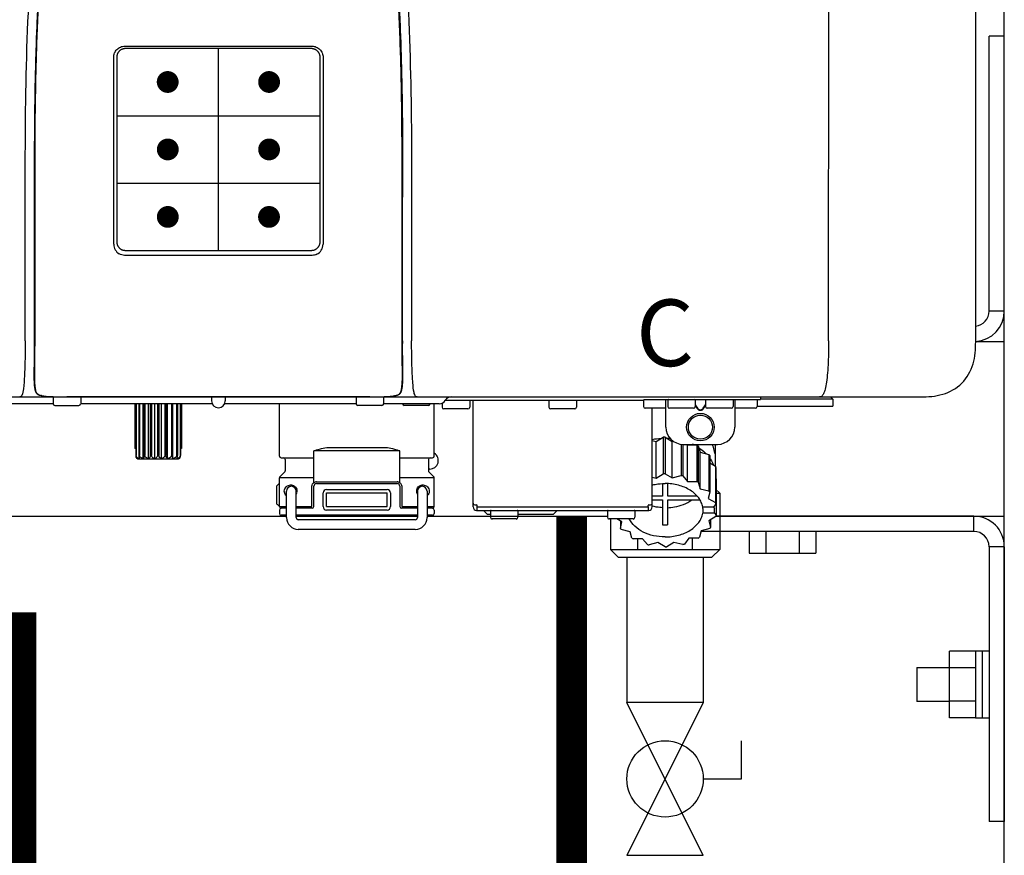
# Model space of a CAD drawing. Units: inches. Extents: x -624 to -473, y -31 to 73.
# Drawn here: x -558 to -546, y 18 to 28 of the extents above; entities that cross this region are included whole.
import ezdxf
from ezdxf.enums import TextEntityAlignment as Align

# ---------------------------------------------------------------- set-up
doc = ezdxf.new("R2010")
doc.units = ezdxf.units.IN
doc.header["$MEASUREMENT"] = 0
doc.linetypes.add('HIDDEN2', pattern=[0.1875, 0.125, -0.0625])
doc.styles.add('Navien', font='arial.ttf')

# ---------------------------------------------------------------- blocks, each defined once
blk = doc.blocks.new('NPE-A2 (180-210-240)')
at = {"linetype": 'Continuous'}
for p, q in [((13.212, 2.069), (13.233, 28.207)), ((14.897, 2.058), (14.897, 28.196)), ((5.153, 5.445), (7.297, 5.445)), ((5.163, 5.421), (7.287, 5.421)), ((5.027, 3.175), (5.027, 5.319)), ((5.065, 3.2), (5.065, 5.323)), ((7.386, 5.323), (7.386, 3.2)), ((7.424, 5.319), (7.424, 3.175)), ((4.115, 3.802), (4.115, 3.714)), ((4.115, 3.714), (4.115, 2.069)), ((4.121, 3.714), (4.121, 2.069)), ((8.329, 2.069), (8.329, 3.714)), ((8.335, 2.069), (8.335, 3.714)), ((7.297, 3.048), (5.153, 3.048)), ((4.115, 2.069), (4.115, 2.068)), ((4.115, 2.068), (4.115, 2.065)), ((4.113, 1.701), (4.113, 1.7)), ((4.113, 1.7), (4.113, 1.699)), ((8.337, 1.701), (8.337, 1.705)), ((8.338, 1.695), (8.337, 1.701)), ((8.338, 1.686), (8.338, 1.695)), ((4.113, 1.646), (4.113, 1.631)), ((8.337, 1.668), (8.338, 1.677)), ((-1.857, 1.427), (14.266, 1.427)), ((4.093, 1.427), (4.095, 1.427)), ((4.146, 1.464), (4.146, 1.464)), ((4.15, 1.46), (4.152, 1.459)), ((4.152, 1.459), (4.157, 1.456)), ((4.152, 1.459), (4.152, 1.459)), ((4.201, 1.441), (4.209, 1.439)), ((4.333, 1.419), (4.333, 1.348)), ((4.416, 1.428), (4.416, 1.428)), ((4.459, 1.428), (4.462, 1.428)), ((6.225, 1.428), (4.49, 1.428)), ((4.648, 1.419), (4.648, 1.348)), ((6.146, 1.427), (6.146, 1.38)), ((7.96, 1.428), (6.225, 1.428)), ((6.225, 1.427), (6.225, 1.428)), ((6.304, 1.427), (6.304, 1.38)), ((7.802, 1.419), (7.802, 1.348)), ((8.008, 1.428), (8.009, 1.428)), ((8.117, 1.419), (8.117, 1.348)), ((8.24, 1.439), (8.249, 1.441)), ((8.293, 1.456), (8.298, 1.459)), ((8.302, 1.462), (8.304, 1.463)), ((8.304, 1.463), (8.305, 1.464)), ((8.305, 1.464), (8.305, 1.464)), ((8.355, 1.427), (8.357, 1.427)), ((8.788, 1.356), (8.788, 1.309)), ((8.823, 1.387), (8.824, 1.389)), ((8.823, 1.388), (11.094, 1.388)), ((9.103, 1.38), (9.103, 1.309)), ((9.143, 0.166), (9.143, 1.388)), ((10.01, 1.38), (10.01, 1.309)), ((10.325, 1.38), (10.325, 1.309)), ((11.055, 1.427), (11.055, 1.427)), ((11.094, 1.388), (11.094, 1.317)), ((11.102, 1.396), (12.434, 1.396)), ((11.291, 1.427), (11.291, 1.427)), ((11.35, 1.427), (11.35, 1.427)), ((11.35, 1.08), (11.35, 1.396)), ((11.37, 1.388), (11.37, 1.317)), ((11.508, 1.427), (11.508, 1.427)), ((11.508, 1.396), (11.508, 1.396)), ((11.713, 1.392), (11.684, 1.392)), ((11.685, 1.388), (11.685, 1.317)), ((11.748, 1.393), (11.741, 1.393)), ((11.805, 1.392), (11.776, 1.392)), ((11.804, 1.388), (11.804, 1.317)), ((11.981, 1.427), (11.981, 1.427)), ((11.981, 1.396), (11.981, 1.396)), ((12.119, 1.388), (12.119, 1.317)), ((12.139, 1.427), (12.139, 1.427)), ((12.139, 1.396), (12.139, 1.08)), ((12.198, 1.427), (12.198, 1.427)), ((12.395, 1.388), (12.395, 1.317)), ((12.434, 1.427), (12.434, 1.396)), ((13.262, 1.4), (12.434, 1.4)), ((13.262, 1.4), (13.235, 1.427)), ((13.262, 1.4), (13.262, 1.321)), ((4.333, 1.348), (1.356, 1.348)), ((4.352, 1.329), (4.628, 1.329)), ((6.153, 1.348), (4.648, 1.348)), ((5.267, 1.348), (5.267, 0.836)), ((5.278, 1.348), (5.278, 0.757)), ((5.282, 1.348), (5.282, 0.757)), ((5.314, 1.348), (5.314, 0.757)), ((5.322, 1.348), (5.322, 0.757)), ((5.365, 0.719), (5.365, 1.348)), ((5.371, 1.348), (5.371, 0.757)), ((5.383, 1.348), (5.383, 0.757)), ((5.426, 0.719), (5.426, 1.348)), ((5.445, 1.348), (5.445, 0.757)), ((5.459, 1.348), (5.459, 0.757)), ((5.497, 0.719), (5.497, 1.348)), ((5.528, 1.348), (5.528, 0.757)), ((5.542, 1.348), (5.542, 0.757)), ((5.572, 0.719), (5.572, 1.348)), ((5.611, 1.348), (5.611, 0.757)), ((5.624, 1.348), (5.624, 0.757)), ((5.644, 0.719), (5.644, 1.348)), ((5.687, 1.348), (5.687, 0.757)), ((5.698, 1.348), (5.698, 0.757)), ((5.705, 0.719), (5.705, 1.348)), ((5.747, 1.348), (5.747, 0.757)), ((5.756, 1.348), (5.756, 0.757)), ((5.787, 1.348), (5.787, 0.757)), ((5.792, 1.348), (5.792, 0.757)), ((5.803, 1.348), (5.803, 0.836)), ((7.802, 1.348), (6.297, 1.348)), ((6.923, 0.749), (6.923, 1.348)), ((8.098, 1.329), (7.822, 1.329)), ((8.755, 1.348), (8.117, 1.348)), ((8.63, 1.329), (8.354, 1.329)), ((8.697, 0.749), (8.697, 1.348)), ((9.083, 1.289), (8.807, 1.289)), ((10.306, 1.289), (10.03, 1.289)), ((11.35, 1.297), (11.114, 1.297)), ((11.193, 0.166), (11.193, 1.297)), ((11.666, 1.297), (11.39, 1.297)), ((11.685, 1.337), (11.713, 1.298)), ((11.685, 1.325), (11.708, 1.294)), ((11.741, 1.28), (11.748, 1.28)), ((11.741, 1.274), (11.748, 1.274)), ((11.776, 1.298), (11.804, 1.337)), ((11.781, 1.294), (11.804, 1.325)), ((12.099, 1.297), (11.823, 1.297)), ((12.375, 1.297), (12.139, 1.297)), ((12.395, 1.321), (13.262, 1.321)), ((11.193, 0.926), (11.239, 0.915)), ((11.239, 0.915), (11.319, 0.964)), ((11.239, 0.497), (11.239, 0.915)), ((11.319, 0.964), (11.319, 0.546)), ((11.34, 0.965), (11.423, 0.917)), ((11.34, 0.965), (11.34, 0.546)), ((11.423, 0.917), (11.433, 0.92)), ((11.423, 0.499), (11.423, 0.917)), ((5.278, 0.836), (5.267, 0.836)), ((5.803, 0.836), (5.792, 0.836)), ((8.303, 0.808), (7.317, 0.808)), ((7.317, 0.443), (7.317, 0.808)), ((7.485, 0.848), (8.135, 0.848)), ((8.303, 0.443), (8.303, 0.808)), ((11.523, 0.885), (11.523, 0.526)), ((11.542, 0.883), (11.542, 0.521)), ((11.547, 0.883), (11.942, 0.883)), ((11.59, 0.883), (11.597, 0.875)), ((11.597, 0.875), (11.704, 0.876)), ((11.597, 0.456), (11.597, 0.875)), ((11.704, 0.876), (11.704, 0.458)), ((11.72, 0.867), (11.741, 0.793)), ((11.72, 0.867), (11.72, 0.449)), ((11.741, 0.793), (11.842, 0.768)), ((11.741, 0.374), (11.741, 0.793)), ((11.908, 0.793), (11.908, 0.793)), ((11.912, 0.883), (11.912, 0.637)), ((5.278, 0.757), (5.282, 0.757)), ((5.31, 0.718), (5.76, 0.718)), ((5.314, 0.757), (5.322, 0.757)), ((5.371, 0.757), (5.383, 0.757)), ((5.445, 0.757), (5.459, 0.757)), ((5.528, 0.757), (5.542, 0.757)), ((5.611, 0.757), (5.624, 0.757)), ((5.687, 0.757), (5.698, 0.757)), ((5.747, 0.757), (5.756, 0.757)), ((5.787, 0.757), (5.792, 0.757)), ((6.943, 0.729), (7.317, 0.729)), ((6.99, 0.71), (6.99, 0.581)), ((8.303, 0.729), (8.677, 0.729)), ((8.63, 0.71), (8.63, 0.581)), ((11.842, 0.768), (11.842, 0.35)), ((11.852, 0.756), (11.852, 0.337)), ((6.984, 0.567), (6.929, 0.512)), ((8.645, 0.599), (8.63, 0.599)), ((8.636, 0.567), (8.691, 0.512)), ((11.852, 0.671), (11.918, 0.633)), ((11.918, 0.633), (11.918, 0.215)), ((11.922, 0.619), (11.922, 0.201)), ((7.317, 0.498), (6.923, 0.498)), ((6.923, 0.17), (6.923, 0.498)), ((7.349, 0.453), (8.271, 0.453)), ((8.697, 0.498), (8.303, 0.498)), ((8.697, 0.17), (8.697, 0.498)), ((11.193, 0.508), (11.239, 0.497)), ((11.239, 0.497), (11.319, 0.546)), ((11.34, 0.546), (11.423, 0.499)), ((11.423, 0.499), (11.523, 0.526)), ((11.542, 0.521), (11.597, 0.456)), ((11.597, 0.456), (11.704, 0.458)), ((11.922, 0.492), (11.926, 0.488)), ((11.926, 0.488), (11.926, 0.07)), ((6.895, 0.199), (6.895, 0.408)), ((7.006, 0.043), (7.006, 0.347)), ((7.116, 0.043), (7.116, 0.347)), ((7.296, 0.17), (7.296, 0.402)), ((7.317, 0.17), (7.317, 0.402)), ((7.349, 0.434), (8.271, 0.434)), ((7.463, 0.367), (8.157, 0.367)), ((8.303, 0.402), (8.303, 0.17)), ((8.324, 0.402), (8.324, 0.17)), ((8.504, 0.347), (8.504, 0.043)), ((8.614, 0.347), (8.614, 0.043)), ((11.31, 0.434), (11.31, 0.289)), ((11.37, 0.289), (11.37, 0.434)), ((11.72, 0.449), (11.741, 0.374)), ((11.741, 0.374), (11.842, 0.35)), ((7.424, 0.17), (7.424, 0.327)), ((7.463, 0.327), (8.157, 0.327)), ((7.463, 0.17), (7.463, 0.327)), ((8.157, 0.17), (8.157, 0.327)), ((8.196, 0.327), (8.196, 0.17)), ((11.31, 0.289), (11.193, 0.289)), ((11.193, 0.247), (11.31, 0.247)), ((11.31, 0.247), (11.31, -0.038)), ((11.709, 0.289), (11.37, 0.289)), ((11.37, 0.247), (11.74, 0.247)), ((11.37, -0.038), (11.37, 0.247)), ((11.852, 0.337), (11.835, 0.263)), ((11.835, 0.263), (11.918, 0.215)), ((6.923, 0.17), (7.006, 0.17)), ((6.923, 0.13), (6.923, 0.091)), ((7.006, 0.15), (6.943, 0.15)), ((7.116, 0.17), (7.296, 0.17)), ((7.297, 0.15), (7.116, 0.15)), ((7.463, 0.17), (8.157, 0.17)), ((8.157, 0.13), (7.463, 0.13)), ((8.504, 0.15), (8.323, 0.15)), ((8.324, 0.17), (8.504, 0.17)), ((8.614, 0.17), (8.697, 0.17)), ((8.677, 0.15), (8.614, 0.15)), ((8.697, 0.13), (8.697, 0.091)), ((9.162, 0.189), (9.182, 0.189)), ((9.182, 0.126), (11.153, 0.126)), ((9.19, 0.166), (9.19, 0.181)), ((9.19, 0.166), (11.145, 0.166)), ((9.19, 0.126), (9.19, 0.166)), ((9.269, 0.118), (9.269, 0.126)), ((9.308, 0.079), (9.269, 0.118)), ((9.34, 0.118), (9.34, 0.047)), ((9.655, 0.118), (9.655, 0.047)), ((10.057, 0.079), (10.097, 0.118)), ((10.097, 0.118), (10.097, 0.126)), ((10.68, 0.118), (10.68, 0.047)), ((10.995, 0.118), (10.995, 0.047)), ((11.145, 0.166), (11.145, 0.181)), ((11.145, 0.166), (11.145, 0.126)), ((11.153, 0.189), (11.173, 0.189)), ((11.893, 0.163), (11.771, 0.163)), ((11.771, 0.149), (11.771, 0.093)), ((11.922, 0.201), (11.893, 0.163)), ((11.893, 0.164), (11.906, 0.149)), ((11.906, 0.093), (11.906, 0.149)), ((7.006, 0.071), (6.943, 0.071)), ((8.504, 0.071), (7.116, 0.071)), ((8.48, 0.02), (7.14, 0.02)), ((8.677, 0.071), (8.614, 0.071)), ((9.34, 0.079), (9.308, 0.079)), ((9.635, 0.028), (9.359, 0.028)), ((10.057, 0.079), (9.655, 0.079)), ((10.976, 0.028), (10.7, 0.028)), ((10.845, -0.006), (10.786, 0.028)), ((10.828, 0.003), (10.828, -0.081)), ((11.906, 0.093), (11.771, 0.093)), ((11.922, 0.056), (11.842, 0.006)), ((11.842, 0.006), (11.862, -0.068)), ((11.862, 0.019), (11.862, -0.068)), ((11.906, 0.093), (11.926, 0.07)), ((8.48, -0.091), (7.14, -0.091)), ((10.828, -0.081), (10.845, -0.006)), ((10.94, -0.118), (10.839, -0.093)), ((11.752, -0.108), (11.736, -0.182)), ((11.852, -0.081), (11.752, -0.108)), ((10.96, -0.192), (10.94, -0.118)), ((11.083, -0.2), (10.976, -0.201)), ((11.138, -0.265), (11.083, -0.2)), ((11.613, -0.193), (11.562, -0.259)), ((11.72, -0.192), (11.613, -0.193)), ((11.257, -0.242), (11.157, -0.269)), ((11.34, -0.29), (11.257, -0.242)), ((11.441, -0.24), (11.361, -0.29)), ((11.542, -0.265), (11.441, -0.24))]:
    blk.add_line(p, q, dxfattribs=at)
for p, q in [((6.225, 3.102), (6.225, 5.421)), ((5.065, 4.648), (7.386, 4.648)), ((5.065, 3.875), (7.386, 3.875))]:
    blk.add_line(p, q)
at = {"color": 9, "const_width": 0.125}
for points in [[(5.582, 5.035, 1), (5.707, 5.035, 1)], [(6.868, 5.035, -1), (6.743, 5.035, -1)], [(5.583, 4.262, 1), (5.708, 4.262, 1)], [(6.868, 4.262, -1), (6.743, 4.262, -1)], [(5.583, 3.489, 1), (5.708, 3.489, 1)], [(6.867, 3.489, -1), (6.742, 3.489, -1)]]:
    blk.add_lwpolyline(points, format="xyb", close=True, dxfattribs=at)
at = {"linetype": 'Continuous'}
for points in [[(4.113, 1.631), (4.113, 1.62), (4.114, 1.609), (4.114, 1.598), (4.115, 1.588), (4.115, 1.578), (4.116, 1.569), (4.117, 1.561), (4.117, 1.552), (4.118, 1.544), (4.119, 1.537), (4.12, 1.529), (4.121, 1.522), (4.123, 1.516), (4.124, 1.509), (4.126, 1.503), (4.127, 1.498), (4.129, 1.492), (4.131, 1.487), (4.133, 1.482), (4.135, 1.478), (4.138, 1.473), (4.141, 1.469), (4.144, 1.465), (4.146, 1.464)], [(8.305, 1.464), (8.306, 1.465), (8.309, 1.469), (8.312, 1.473), (8.315, 1.477), (8.317, 1.482), (8.319, 1.487), (8.321, 1.492), (8.323, 1.497), (8.325, 1.503), (8.326, 1.509), (8.327, 1.516), (8.329, 1.522), (8.33, 1.529), (8.331, 1.536), (8.332, 1.544), (8.333, 1.552), (8.334, 1.56), (8.334, 1.569), (8.335, 1.578), (8.336, 1.588), (8.336, 1.598), (8.337, 1.608), (8.337, 1.619), (8.337, 1.631), (8.337, 1.643), (8.337, 1.655), (8.337, 1.668)], [(4.146, 1.464), (4.146, 1.463), (4.148, 1.462), (4.15, 1.46)], [(4.157, 1.456), (4.165, 1.452), (4.174, 1.448), (4.184, 1.445), (4.194, 1.442), (4.201, 1.441)], [(4.209, 1.439), (4.223, 1.437), (4.238, 1.435), (4.253, 1.434), (4.27, 1.433), (4.288, 1.431), (4.306, 1.431), (4.325, 1.43), (4.345, 1.429), (4.365, 1.429), (4.385, 1.429), (4.407, 1.428), (4.428, 1.428), (4.451, 1.428), (4.473, 1.428), (4.49, 1.428)], [(7.96, 1.428), (7.976, 1.428), (7.999, 1.428), (8.021, 1.428), (8.043, 1.428), (8.064, 1.429), (8.085, 1.429), (8.105, 1.429), (8.125, 1.43), (8.144, 1.431), (8.162, 1.431), (8.18, 1.432), (8.196, 1.434), (8.212, 1.435), (8.227, 1.437), (8.24, 1.439)], [(8.249, 1.441), (8.256, 1.442), (8.266, 1.445), (8.276, 1.448), (8.285, 1.452), (8.293, 1.456)], [(8.298, 1.459), (8.3, 1.46), (8.302, 1.462)]]:
    blk.add_lwpolyline(points, dxfattribs=at)
for radius in [0.158, 0.138]:
    blk.add_circle((11.745, 1.08), radius, dxfattribs=at)
for centre, radius, start, end in [((5.153, 3.175), 0.126, 180.0027, 239.4015), ((7.297, 3.175), 0.126, 295.7103, 359.9961), ((5.153, 3.174), 0.125, 269.0386, 269.9997), ((7.297, 3.174), 0.125, 270.0003, 270.9686), ((9.021, 1.677), 4.909, 179.7511, 180.0042), ((7.165, 1.678), 3.052, 180.0171, 180.5947), ((4.142, 1.678), 4.196, 359.9824, 0.1001), ((4.177, 1.492), 0.0394, 220.547, 226.2246), ((8.273, 1.492), 0.0397, 311.2778, 320.5376), ((8.27, 1.495), 0.044, 320.4788, 321.7108), ((4.176, 1.491), 0.0384, 226.2752, 227.5285), ((4.177, 1.492), 0.0397, 227.5289, 228.8054), ((4.197, 1.521), 0.0749, 236.9332, 237.5344), ((4.254, 1.674), 0.239, 255.7909, 257.3686), ((4.258, 1.696), 0.261, 257.351, 257.7003), ((4.255, 1.681), 0.246, 257.8345, 259.2671), ((4.341, 1.419), 0.00788, 90, 180), ((4.527, 11.969), 10.541, 269.3975, 269.6322), ((4.64, 1.419), 0.00788, 0, 90), ((6.225, 1.38), 0.0788, 180, 0), ((7.81, 1.419), 0.00788, 90, 180), ((7.895, 15.926), 14.498, 270.2595, 270.4484), ((8.11, 1.419), 0.00788, 0, 90), ((8.195, 1.682), 0.246, 280.7033, 282.1658), ((8.192, 1.696), 0.261, 282.3002, 282.6448), ((8.196, 1.677), 0.242, 282.6324, 283.9609), ((8.277, 1.488), 0.0344, 310.1258, 311.4452), ((8.502, 1.551), 0.124, 269.5134, 270.0145), ((8.755, 1.427), 0.0788, 270, 329.0362), ((8.891, 1.348), 0.0788, 90, 149.0362), ((9.095, 1.38), 0.00788, 0, 90), ((10.018, 1.38), 0.00788, 90, 180), ((10.317, 1.38), 0.00788, 0, 90), ((11.102, 1.388), 0.00788, 90, 180), ((11.378, 1.388), 0.00788, 89.9999, 179.9999), ((11.678, 1.388), 0.00788, 359.9999, 89.9999), ((11.812, 1.388), 0.00788, 89.9999, 179.9999), ((12.111, 1.388), 0.00788, 359.9999, 89.9999), ((12.387, 1.388), 0.00788, 0, 90), ((4.352, 1.348), 0.0197, 180, 270), ((4.628, 1.348), 0.0197, 270, 0), ((7.822, 1.348), 0.0197, 180, 270), ((8.098, 1.348), 0.0197, 270, 0), ((8.354, 1.348), 0.0197, 180, 270), ((8.63, 1.348), 0.0197, 270, 0), ((8.807, 1.309), 0.0197, 180, 270), ((9.083, 1.309), 0.0197, 270, 0), ((10.03, 1.309), 0.0197, 180, 270), ((10.306, 1.309), 0.0197, 270, 0), ((11.114, 1.317), 0.0197, 180, 270), ((11.39, 1.317), 0.0197, 179.9999, 269.9999), ((11.666, 1.317), 0.0197, 269.9999, 359.9999), ((11.823, 1.317), 0.0197, 179.9999, 269.9999), ((12.099, 1.317), 0.0197, 269.9999, 359.9999), ((12.375, 1.317), 0.0197, 270, 0), ((11.547, 1.08), 0.197, 179.9999, 269.9999), ((11.942, 1.08), 0.197, 269.9999, 359.9999), ((11.339, 0.16), 0.79, 93.1668, 100.6637), ((11.34, 0.129), 0.836, 89.9999, 91.4144), ((11.34, 0.144), 0.806, 85.6371, 88.1821), ((11.392, 0.32), 0.622, 63.268, 64.8921), ((11.414, 0.35), 0.601, 59.3227, 61.0861), ((11.622, 0.747), 0.29, 8.5588, 9.124), ((12.285, 0.847), 0.381, 188.5947, 188.8111), ((5.306, 0.741), 0.0239, 241.0619, 245.4199), ((5.31, 0.758), 0.0405, 250.9639, 260.5007), ((5.31, 0.758), 0.0406, 260.5159, 269.9949), ((5.76, 0.758), 0.0406, 270.0051, 279.4841), ((5.76, 0.758), 0.0405, 279.4993, 289.0361), ((5.763, 0.741), 0.0239, 294.5802, 298.9382), ((6.943, 0.749), 0.0197, 180, 270), ((6.97, 0.71), 0.0197, 0, 90), ((8.65, 0.71), 0.0197, 90, 180), ((8.645, 0.698), 0.0986, 270, 58.251), ((8.677, 0.749), 0.0197, 270, 0), ((11.526, 0.489), 0.421, 39.2384, 41.4737), ((6.97, 0.581), 0.0197, 315, 0), ((8.65, 0.581), 0.0197, 180, 225), ((11.62, 0.544), 0.312, 14.0064, 16.7349), ((6.943, 0.498), 0.0197, 135, 180), ((7.349, 0.402), 0.0513, 90, 127.9799), ((8.271, 0.402), 0.0513, 52.0201, 90), ((8.677, 0.498), 0.0197, 0, 45), ((11.34, -0.29), 0.836, 89.9999, 91.4144), ((11.35, -0.225), 0.771, 75.5694, 77.0628), ((11.414, -0.068), 0.601, 59.3227, 61.0861), ((7.013, 0.304), 0.158, 124.8664, 138.5904), ((7.061, 0.347), 0.0552, 0, 180), ((7.057, 0.347), 0.0695, 0.0725, 18.3549), ((7.057, 0.347), 0.069, 351.7022, 359.9931), ((7.349, 0.402), 0.0315, 90, 180), ((7.463, 0.327), 0.0394, 90, 180), ((8.157, 0.327), 0.0394, 0, 90), ((8.271, 0.402), 0.0315, 0, 90), ((8.563, 0.347), 0.069, 171.3698, 179.9922), ((8.563, 0.347), 0.0695, 180.0773, 198.7566), ((8.563, 0.347), 0.0694, 159.6388, 171.3409), ((8.559, 0.347), 0.0552, 0, 180), ((11.526, 0.071), 0.421, 39.2384, 41.4737), ((7.056, 0.347), 0.0702, 328.8892, 337.4635), ((7.057, 0.347), 0.0696, 337.4911, 351.6574), ((8.564, 0.347), 0.0702, 198.8437, 211.0709), ((7.013, 0.304), 0.158, 221.4096, 235.2926), ((6.943, 0.17), 0.0197, 180, 270), ((6.943, 0.13), 0.0197, 90, 180), ((7.297, 0.17), 0.0197, 270, 0), ((7.463, 0.17), 0.0394, 180, 270), ((8.157, 0.17), 0.0394, 270, 0), ((8.323, 0.17), 0.0197, 180, 270), ((8.677, 0.17), 0.0197, 270, 0), ((8.677, 0.13), 0.0197, 0, 90), ((9.162, 0.209), 0.0197, 180, 270), ((9.182, 0.166), 0.0394, 180, 270), ((9.182, 0.181), 0.00788, 0, 90), ((9.348, 0.118), 0.00788, 90, 180), ((9.647, 0.118), 0.00788, 0, 90), ((10.688, 0.118), 0.00788, 90, 180), ((10.988, 0.118), 0.00788, 0, 90), ((11.153, 0.181), 0.00788, 90, 180), ((11.153, 0.166), 0.0394, 270, 0), ((11.173, 0.209), 0.0197, 270, 0), ((11.332, 0.719), 0.562, 255.6476, 255.8777), ((11.554, 0.184), 0.22, 350.8093, 354.4225), ((11.62, 0.125), 0.312, 14.0064, 16.7349), ((6.943, 0.091), 0.0197, 180, 270), ((7.14, 0.043), 0.134, 180, 270), ((7.14, 0.043), 0.0237, 180, 270), ((8.48, 0.043), 0.134, 270, 0), ((8.48, 0.043), 0.0237, 270, 0), ((8.677, 0.091), 0.0197, 270, 0), ((9.359, 0.047), 0.0197, 180, 270), ((9.635, 0.047), 0.0197, 270, 0), ((10.7, 0.047), 0.0197, 180, 270), ((10.976, 0.047), 0.0197, 270, 0), ((11.625, 0.13), 0.307, 345.9946, 348.7549), ((11.154, 0.185), 0.421, 219.2384, 221.4737), ((11.34, 0.574), 0.613, 267.2344, 270.0006), ((11.34, 0.574), 0.613, 269.9994, 272.7656), ((11.538, 0.176), 0.406, 320.7617, 323.0517), ((11.266, 0.325), 0.601, 239.3227, 241.0861), ((11.424, 0.308), 0.581, 300.6772, 302.4791), ((11.33, 0.482), 0.771, 255.5694, 257.0628), ((11.34, 0.546), 0.836, 269.9999, 271.4144), ((11.354, 0.469), 0.757, 284.4304, 285.9417)]:
    blk.add_arc(centre, radius, start, end, dxfattribs=at)
for points, knots in [([(4.013, 2.069), (4.013, 2.611), (4.012, 3.695), (4.015, 5.321), (4.107, 6.945), (4.286, 8.562), (4.5, 10.175), (4.684, 11.791), (4.782, 13.415), (4.787, 14.499), (4.787, 15.04)], [0, 0, 0, 0, 0.12501, 0.249972, 0.374882, 0.499958, 0.625059, 0.750139, 0.875053, 1, 1, 1, 1]), ([(7.663, 15.04), (7.663, 14.499), (7.668, 13.415), (7.767, 11.791), (7.95, 10.175), (8.164, 8.562), (8.343, 6.945), (8.435, 5.321), (8.438, 3.695), (8.438, 2.611), (8.438, 2.069)], [0, 0, 0, 0, 0.124947, 0.249861, 0.374941, 0.500042, 0.625118, 0.750028, 0.87499, 1, 1, 1, 1]), ([(4.503, 9.397), (4.443, 8.926), (4.323, 7.983), (4.211, 6.8), (4.155, 5.852), (4.131, 5.14), (4.121, 4.427), (4.121, 3.952), (4.121, 3.714)], [0, 0, 0, 0, 0.250011, 0.500006, 0.625007, 0.750006, 0.875003, 1, 1, 1, 1]), ([(8.329, 3.714), (8.329, 3.952), (8.329, 4.427), (8.32, 5.14), (8.295, 5.852), (8.24, 6.8), (8.127, 7.983), (8.008, 8.926), (7.947, 9.397)], [0, 0, 0, 0, 0.124997, 0.249994, 0.374993, 0.499994, 0.749989, 1, 1, 1, 1]), ([(4.466, 9.158), (4.455, 9.074), (4.433, 8.897), (4.398, 8.619), (4.362, 8.316), (4.325, 7.992), (4.288, 7.65), (4.254, 7.302), (4.224, 6.959), (4.197, 6.623), (4.175, 6.293), (4.157, 5.97), (4.144, 5.665), (4.134, 5.384), (4.127, 5.131), (4.122, 4.902), (4.12, 4.697), (4.118, 4.51), (4.117, 4.341), (4.116, 4.186), (4.116, 4.047), (4.115, 3.923), (4.115, 3.843), (4.115, 3.805), (4.115, 3.802)], [0, 0, 0, 0, 0.047264, 0.099878, 0.156579, 0.21748, 0.282279, 0.348449, 0.412706, 0.474607, 0.536506, 0.597656, 0.654914, 0.707266, 0.75438, 0.796596, 0.834679, 0.869228, 0.900635, 0.929403, 0.955485, 0.978504, 0.998601, 1, 1, 1, 1]), ([(7.975, 9.235), (7.979, 9.203), (7.987, 9.134), (8.001, 9.027), (8.016, 8.907), (8.033, 8.774), (8.051, 8.625), (8.071, 8.459), (8.093, 8.273), (8.117, 8.065), (8.143, 7.83), (8.171, 7.563), (8.2, 7.26), (8.229, 6.925), (8.256, 6.575), (8.279, 6.228), (8.296, 5.896), (8.31, 5.584), (8.319, 5.297), (8.325, 5.039), (8.329, 4.806), (8.332, 4.594), (8.333, 4.402), (8.334, 4.228), (8.335, 4.074), (8.335, 3.94), (8.335, 3.822), (8.335, 3.749), (8.335, 3.714)], [0, 0, 0, 0, 0.017671, 0.037199, 0.058893, 0.08305, 0.109965, 0.139988, 0.173568, 0.21127, 0.253777, 0.301671, 0.356337, 0.418758, 0.484049, 0.546478, 0.607076, 0.664138, 0.71585, 0.762316, 0.804189, 0.842226, 0.876999, 0.908478, 0.936173, 0.960296, 0.981433, 1, 1, 1, 1]), ([(5.027, 5.319), (5.027, 5.335), (5.033, 5.369), (5.061, 5.41), (5.103, 5.439), (5.136, 5.445), (5.153, 5.445)], [0, 0, 0, 0, 0.249989, 0.499975, 0.749976, 1, 1, 1, 1]), ([(5.065, 5.323), (5.065, 5.326), (5.065, 5.331), (5.066, 5.337), (5.067, 5.343), (5.069, 5.351), (5.072, 5.359), (5.074, 5.365), (5.077, 5.37), (5.081, 5.377), (5.087, 5.385), (5.094, 5.392), (5.101, 5.399), (5.108, 5.405), (5.115, 5.409), (5.121, 5.412), (5.127, 5.414), (5.135, 5.417), (5.143, 5.419), (5.149, 5.42), (5.155, 5.421), (5.16, 5.421), (5.163, 5.421)], [0, 0, 0, 0, 0.062493, 0.093749, 0.125006, 0.187504, 0.250002, 0.281262, 0.312521, 0.375022, 0.437523, 0.500023, 0.562522, 0.62502, 0.687516, 0.718773, 0.750029, 0.812521, 0.87501, 0.906263, 0.937515, 1, 1, 1, 1]), ([(7.287, 5.421), (7.29, 5.421), (7.295, 5.421), (7.301, 5.42), (7.308, 5.419), (7.316, 5.417), (7.323, 5.414), (7.329, 5.412), (7.335, 5.409), (7.342, 5.405), (7.35, 5.399), (7.357, 5.392), (7.363, 5.385), (7.369, 5.377), (7.373, 5.37), (7.376, 5.365), (7.379, 5.359), (7.381, 5.351), (7.383, 5.343), (7.385, 5.337), (7.385, 5.331), (7.386, 5.326), (7.386, 5.323)], [0, 0, 0, 0, 0.062485, 0.093737, 0.12499, 0.187479, 0.249971, 0.281227, 0.312484, 0.37498, 0.437478, 0.499977, 0.562477, 0.624978, 0.687479, 0.718738, 0.749998, 0.812496, 0.874994, 0.906251, 0.937507, 1, 1, 1, 1]), ([(7.297, 5.445), (7.314, 5.445), (7.347, 5.439), (7.389, 5.41), (7.417, 5.369), (7.424, 5.335), (7.424, 5.319)], [0, 0, 0, 0, 0.250024, 0.500025, 0.750011, 1, 1, 1, 1]), ([(4.121, 3.714), (4.12, 3.714), (4.119, 3.714), (4.117, 3.715), (4.116, 3.714), (4.115, 3.715), (4.115, 3.714)], [0, 0, 0, 0, 0.40148, 0.722024, 0.928608, 1, 1, 1, 1]), ([(5.163, 3.102), (5.16, 3.102), (5.155, 3.102), (5.149, 3.103), (5.143, 3.104), (5.135, 3.106), (5.127, 3.108), (5.121, 3.111), (5.115, 3.114), (5.108, 3.118), (5.101, 3.124), (5.094, 3.13), (5.087, 3.138), (5.081, 3.145), (5.077, 3.152), (5.074, 3.158), (5.072, 3.164), (5.069, 3.171), (5.067, 3.179), (5.066, 3.186), (5.065, 3.192), (5.065, 3.197), (5.065, 3.2)], [0, 0, 0, 0, 0.062499, 0.093758, 0.125015, 0.187509, 0.250002, 0.281257, 0.312511, 0.375001, 0.43749, 0.49998, 0.56247, 0.624962, 0.687455, 0.718712, 0.74997, 0.812468, 0.87497, 0.906231, 0.937493, 1, 1, 1, 1]), ([(7.386, 3.2), (7.386, 3.197), (7.385, 3.192), (7.385, 3.186), (7.383, 3.179), (7.381, 3.171), (7.379, 3.164), (7.376, 3.158), (7.373, 3.152), (7.369, 3.145), (7.363, 3.138), (7.357, 3.13), (7.35, 3.124), (7.342, 3.118), (7.335, 3.114), (7.329, 3.111), (7.323, 3.108), (7.316, 3.106), (7.308, 3.104), (7.301, 3.103), (7.295, 3.102), (7.29, 3.102), (7.287, 3.102)], [0, 0, 0, 0, 0.062507, 0.093769, 0.12503, 0.187532, 0.25003, 0.281288, 0.312545, 0.375038, 0.43753, 0.50002, 0.56251, 0.624999, 0.687489, 0.718743, 0.749998, 0.812491, 0.874985, 0.906242, 0.937501, 1, 1, 1, 1]), ([(7.287, 3.102), (7.11, 3.102), (6.402, 3.102), (5.694, 3.102), (5.163, 3.102)], [0, 0, 0, 0, 0.249983, 1, 1, 1, 1]), ([(4.013, 2.068), (4.013, 1.999), (4.012, 1.865), (4.005, 1.682), (3.996, 1.544), (3.985, 1.468), (3.974, 1.444)], [0, 0, 0, 0, 0.331558, 0.639975, 0.874155, 1, 1, 1, 1]), ([(4.115, 2.065), (4.115, 2.063), (4.115, 2.06), (4.115, 2.056), (4.115, 2.05), (4.115, 2.045), (4.115, 2.038), (4.115, 2.031), (4.115, 2.024), (4.115, 2.015), (4.115, 2.006), (4.115, 1.995), (4.115, 1.984), (4.115, 1.971), (4.115, 1.956), (4.115, 1.94), (4.115, 1.922), (4.115, 1.902), (4.115, 1.879), (4.114, 1.854), (4.114, 1.825), (4.114, 1.795), (4.113, 1.766), (4.113, 1.739), (4.113, 1.718), (4.113, 1.706), (4.113, 1.701)], [0, 0, 0, 0, 0.011165, 0.024149, 0.038404, 0.054089, 0.071367, 0.09041, 0.111445, 0.134714, 0.160499, 0.189127, 0.220963, 0.25645, 0.296072, 0.340375, 0.389988, 0.445586, 0.507845, 0.577935, 0.656818, 0.742363, 0.825195, 0.898673, 0.962454, 1, 1, 1, 1]), ([(4.121, 2.069), (4.121, 2.001), (4.121, 1.869), (4.118, 1.737), (4.118, 1.673)], [0, 0, 0, 0, 0.517593, 1, 1, 1, 1]), ([(8.332, 1.673), (8.332, 1.737), (8.33, 1.869), (8.329, 2.001), (8.329, 2.069)], [0, 0, 0, 0, 0.482401, 1, 1, 1, 1]), ([(8.335, 2.069), (8.335, 2.066), (8.335, 2.061), (8.335, 2.053), (8.335, 2.045), (8.335, 2.04), (8.335, 2.039)], [0, 0, 0, 0, 0.248748, 0.525873, 0.834263, 1, 1, 1, 1]), ([(8.337, 1.705), (8.337, 1.711), (8.337, 1.727), (8.337, 1.753), (8.337, 1.784), (8.336, 1.818), (8.336, 1.852), (8.336, 1.883), (8.335, 1.911), (8.335, 1.936), (8.335, 1.957), (8.335, 1.976), (8.335, 1.993), (8.335, 2.008), (8.335, 2.021), (8.335, 2.031), (8.335, 2.037), (8.335, 2.039)], [0, 0, 0, 0, 0.060153, 0.142344, 0.235743, 0.339315, 0.44359, 0.53794, 0.621095, 0.694265, 0.758672, 0.815424, 0.865502, 0.909779, 0.949015, 0.983869, 1, 1, 1, 1]), ([(8.466, 1.478), (8.457, 1.514), (8.45, 1.606), (8.439, 1.802), (8.438, 1.963), (8.438, 2.068)], [0, 0, 0, 0, 0.184761, 0.46612, 1, 1, 1, 1]), ([(13.212, 2.069), (13.212, 1.987), (13.211, 1.865), (13.202, 1.707), (13.191, 1.604), (13.176, 1.522), (13.158, 1.468), (13.139, 1.433), (13.12, 1.427), (13.113, 1.427)], [0, 0, 0, 0, 0.366643, 0.54995, 0.709045, 0.832593, 0.918638, 0.969422, 1, 1, 1, 1]), ([(14.266, 1.427), (14.351, 1.427), (14.523, 1.438), (14.756, 1.567), (14.886, 1.801), (14.897, 1.973), (14.897, 2.058)], [0, 0, 0, 0, 0.250762, 0.5, 0.749225, 1, 1, 1, 1]), ([(4.118, 1.673), (4.118, 1.652), (4.119, 1.611), (4.122, 1.555), (4.128, 1.51), (4.136, 1.482), (4.143, 1.472)], [0, 0, 0, 0, 0.317049, 0.591242, 0.817385, 1, 1, 1, 1]), ([(8.307, 1.471), (8.314, 1.481), (8.322, 1.509), (8.328, 1.555), (8.332, 1.611), (8.332, 1.651), (8.332, 1.673)], [0, 0, 0, 0, 0.182294, 0.408214, 0.682514, 1, 1, 1, 1]), ([(3.954, 1.427), (3.953, 1.427), (3.952, 1.427), (3.95, 1.427), (3.95, 1.427)], [0, 0, 0, 0, 0.485644, 1, 1, 1, 1]), ([(3.974, 1.444), (3.972, 1.442), (3.968, 1.434), (3.96, 1.428), (3.954, 1.427)], [0, 0, 0, 0, 0.326533, 1, 1, 1, 1]), ([(4.156, 1.458), (4.159, 1.457), (4.171, 1.45), (4.184, 1.445), (4.195, 1.443)], [0, 0, 0, 0, 0.226265, 1, 1, 1, 1]), ([(4.209, 1.44), (4.224, 1.437), (4.256, 1.433), (4.325, 1.429), (4.379, 1.429), (4.416, 1.428)], [0, 0, 0, 0, 0.219203, 0.466864, 1, 1, 1, 1]), ([(4.68, 1.428), (4.68, 1.428), (4.681, 1.428), (4.681, 1.428), (4.681, 1.428)], [0, 0, 0, 0, 0.522379, 1, 1, 1, 1]), ([(4.681, 1.428), (4.681, 1.427), (4.682, 1.427), (4.682, 1.427), (4.683, 1.427)], [0, 0, 0, 0, 0.513569, 1, 1, 1, 1]), ([(7.768, 1.427), (7.768, 1.427), (7.768, 1.427), (7.769, 1.427), (7.769, 1.428)], [0, 0, 0, 0, 0.485893, 1, 1, 1, 1]), ([(8.009, 1.428), (8.05, 1.428), (8.111, 1.429), (8.188, 1.433), (8.225, 1.436), (8.241, 1.44)], [0, 0, 0, 0, 0.532618, 0.781008, 1, 1, 1, 1]), ([(8.254, 1.442), (8.258, 1.443), (8.272, 1.447), (8.285, 1.453), (8.294, 1.458)], [0, 0, 0, 0, 0.276209, 1, 1, 1, 1]), ([(8.502, 1.427), (8.497, 1.427), (8.482, 1.43), (8.476, 1.445), (8.473, 1.453)], [0, 0, 0, 0, 0.373654, 1, 1, 1, 1]), ([(11.741, 1.393), (11.738, 1.393), (11.729, 1.393), (11.72, 1.393), (11.713, 1.392)], [0, 0, 0, 0, 0.304446, 1, 1, 1, 1]), ([(11.776, 1.392), (11.774, 1.392), (11.765, 1.393), (11.755, 1.393), (11.748, 1.393)], [0, 0, 0, 0, 0.189064, 1, 1, 1, 1]), ([(13.113, 1.427), (13.113, 1.427), (13.112, 1.427), (13.111, 1.427), (13.11, 1.427)], [0, 0, 0, 0, 0.500555, 1, 1, 1, 1]), ([(11.708, 1.294), (11.712, 1.288), (11.719, 1.281), (11.731, 1.275), (11.738, 1.274), (11.741, 1.274)], [0, 0, 0, 0, 0.499165, 0.749694, 1, 1, 1, 1]), ([(11.713, 1.298), (11.716, 1.293), (11.722, 1.286), (11.732, 1.281), (11.738, 1.28), (11.741, 1.28)], [0, 0, 0, 0, 0.498951, 0.749558, 1, 1, 1, 1]), ([(11.748, 1.28), (11.751, 1.28), (11.757, 1.281), (11.767, 1.286), (11.773, 1.293), (11.776, 1.298)], [0, 0, 0, 0, 0.250564, 0.501187, 1, 1, 1, 1]), ([(11.748, 1.274), (11.751, 1.274), (11.758, 1.275), (11.77, 1.281), (11.778, 1.288), (11.781, 1.294)], [0, 0, 0, 0, 0.250403, 0.500944, 1, 1, 1, 1]), ([(7.38, 0.828), (7.389, 0.831), (7.423, 0.84), (7.459, 0.848), (7.485, 0.848)], [0, 0, 0, 0, 0.257963, 1, 1, 1, 1]), ([(8.135, 0.848), (8.143, 0.848), (8.179, 0.845), (8.214, 0.836), (8.24, 0.828)], [0, 0, 0, 0, 0.241117, 1, 1, 1, 1]), ([(11.727, 0.844), (11.735, 0.839), (11.764, 0.819), (11.792, 0.795), (11.811, 0.776)], [0, 0, 0, 0, 0.257453, 1, 1, 1, 1]), ([(11.908, 0.793), (11.907, 0.801), (11.901, 0.832), (11.889, 0.862), (11.879, 0.883)], [0, 0, 0, 0, 0.246131, 1, 1, 1, 1]), ([(11.911, 0.801), (11.911, 0.799), (11.911, 0.795), (11.911, 0.789), (11.911, 0.784), (11.911, 0.782), (11.911, 0.779), (11.91, 0.782), (11.91, 0.784), (11.909, 0.787), (11.909, 0.789)], [0, 0, 0, 0, 0.218127, 0.414494, 0.566095, 0.661016, 0.694051, 0.7312, 0.832687, 1, 1, 1, 1]), ([(5.278, 0.757), (5.278, 0.752), (5.279, 0.744), (5.283, 0.731), (5.29, 0.723), (5.295, 0.721)], [0, 0, 0, 0, 0.325699, 0.60162, 1, 1, 1, 1]), ([(5.321, 0.719), (5.316, 0.72), (5.307, 0.723), (5.295, 0.73), (5.285, 0.742), (5.282, 0.752), (5.282, 0.757)], [0, 0, 0, 0, 0.239956, 0.484359, 0.737265, 1, 1, 1, 1]), ([(5.314, 0.757), (5.314, 0.748), (5.314, 0.737), (5.318, 0.724), (5.319, 0.721), (5.321, 0.719)], [0, 0, 0, 0, 0.67767, 0.876538, 1, 1, 1, 1]), ([(5.365, 0.719), (5.36, 0.72), (5.35, 0.723), (5.336, 0.73), (5.325, 0.741), (5.322, 0.752), (5.322, 0.757)], [0, 0, 0, 0, 0.249635, 0.499474, 0.749635, 1, 1, 1, 1]), ([(5.371, 0.757), (5.371, 0.748), (5.371, 0.737), (5.368, 0.724), (5.366, 0.721), (5.365, 0.719)], [0, 0, 0, 0, 0.67767, 0.876538, 1, 1, 1, 1]), ([(5.426, 0.719), (5.421, 0.72), (5.411, 0.723), (5.397, 0.73), (5.386, 0.741), (5.383, 0.752), (5.383, 0.757)], [0, 0, 0, 0, 0.249635, 0.499474, 0.749635, 1, 1, 1, 1]), ([(5.445, 0.757), (5.445, 0.752), (5.444, 0.743), (5.439, 0.731), (5.433, 0.724), (5.428, 0.72), (5.426, 0.719)], [0, 0, 0, 0, 0.332821, 0.60736, 0.822422, 1, 1, 1, 1]), ([(5.497, 0.719), (5.493, 0.72), (5.484, 0.723), (5.471, 0.73), (5.461, 0.742), (5.459, 0.752), (5.459, 0.757)], [0, 0, 0, 0, 0.239956, 0.484359, 0.737265, 1, 1, 1, 1]), ([(5.528, 0.757), (5.528, 0.752), (5.526, 0.742), (5.516, 0.728), (5.505, 0.721), (5.497, 0.719)], [0, 0, 0, 0, 0.290749, 0.551866, 1, 1, 1, 1]), ([(5.572, 0.719), (5.565, 0.721), (5.553, 0.728), (5.544, 0.742), (5.542, 0.752), (5.542, 0.757)], [0, 0, 0, 0, 0.448098, 0.709196, 1, 1, 1, 1]), ([(5.611, 0.757), (5.611, 0.752), (5.608, 0.742), (5.598, 0.73), (5.586, 0.723), (5.577, 0.72), (5.572, 0.719)], [0, 0, 0, 0, 0.262683, 0.515604, 0.760026, 1, 1, 1, 1]), ([(5.644, 0.719), (5.642, 0.72), (5.636, 0.724), (5.63, 0.731), (5.626, 0.743), (5.624, 0.752), (5.624, 0.757)], [0, 0, 0, 0, 0.177564, 0.392603, 0.667117, 1, 1, 1, 1]), ([(5.687, 0.757), (5.687, 0.752), (5.683, 0.741), (5.673, 0.73), (5.659, 0.723), (5.649, 0.72), (5.644, 0.719)], [0, 0, 0, 0, 0.250315, 0.500489, 0.750347, 1, 1, 1, 1]), ([(5.705, 0.719), (5.704, 0.721), (5.702, 0.724), (5.699, 0.737), (5.698, 0.748), (5.698, 0.757)], [0, 0, 0, 0, 0.12345, 0.322292, 1, 1, 1, 1]), ([(5.747, 0.757), (5.747, 0.752), (5.744, 0.741), (5.733, 0.73), (5.72, 0.723), (5.71, 0.72), (5.705, 0.719)], [0, 0, 0, 0, 0.250315, 0.500489, 0.750347, 1, 1, 1, 1]), ([(5.749, 0.719), (5.75, 0.721), (5.752, 0.724), (5.755, 0.737), (5.756, 0.748), (5.756, 0.757)], [0, 0, 0, 0, 0.12345, 0.322292, 1, 1, 1, 1]), ([(5.787, 0.757), (5.787, 0.752), (5.785, 0.742), (5.775, 0.73), (5.763, 0.723), (5.754, 0.72), (5.749, 0.719)], [0, 0, 0, 0, 0.262683, 0.515604, 0.760026, 1, 1, 1, 1]), ([(5.775, 0.721), (5.78, 0.723), (5.786, 0.731), (5.791, 0.744), (5.792, 0.752), (5.792, 0.757)], [0, 0, 0, 0, 0.398342, 0.674241, 1, 1, 1, 1]), ([(11.852, 0.726), (11.857, 0.72), (11.873, 0.695), (11.886, 0.668), (11.893, 0.648)], [0, 0, 0, 0, 0.256051, 1, 1, 1, 1]), ([(6.98, 0.347), (6.98, 0.364), (6.994, 0.398), (7.038, 0.421), (7.09, 0.416), (7.117, 0.387), (7.123, 0.369)], [0, 0, 0, 0, 0.26279, 0.481333, 0.718785, 1, 1, 1, 1]), ([(7.006, 0.293), (7.002, 0.296), (6.988, 0.31), (6.98, 0.331), (6.98, 0.347)], [0, 0, 0, 0, 0.220183, 1, 1, 1, 1]), ([(8.498, 0.371), (8.505, 0.388), (8.531, 0.416), (8.582, 0.421), (8.627, 0.397), (8.64, 0.364), (8.64, 0.347)], [0, 0, 0, 0, 0.280169, 0.517111, 0.736086, 1, 1, 1, 1]), ([(8.64, 0.347), (8.64, 0.341), (8.638, 0.321), (8.625, 0.302), (8.614, 0.293)], [0, 0, 0, 0, 0.29474, 1, 1, 1, 1]), ([(11.193, 0.417), (11.204, 0.42), (11.253, 0.43), (11.303, 0.435), (11.34, 0.435)], [0, 0, 0, 0, 0.246965, 1, 1, 1, 1]), ([(11.771, 0.163), (11.768, 0.182), (11.757, 0.22), (11.726, 0.272), (11.683, 0.319), (11.609, 0.374), (11.493, 0.422), (11.392, 0.435), (11.34, 0.435)], [0, 0, 0, 0, 0.103613, 0.212132, 0.327469, 0.450395, 0.716377, 1, 1, 1, 1]), ([(11.37, 0.157), (11.395, 0.158), (11.493, 0.169), (11.589, 0.205), (11.648, 0.247)], [0, 0, 0, 0, 0.263386, 1, 1, 1, 1]), ([(11.31, 0.157), (11.301, 0.157), (11.262, 0.16), (11.223, 0.167), (11.195, 0.174)], [0, 0, 0, 0, 0.252371, 1, 1, 1, 1]), ([(11.34, -0.178), (11.296, -0.178), (11.209, -0.169), (11.09, -0.128), (10.992, -0.063), (10.946, -0.004), (10.93, 0.028)], [0, 0, 0, 0, 0.276607, 0.540592, 0.782601, 1, 1, 1, 1]), ([(11.34, -0.178), (11.392, -0.178), (11.493, -0.166), (11.609, -0.118), (11.683, -0.062), (11.726, -0.015), (11.757, 0.037), (11.768, 0.075), (11.771, 0.093)], [0, 0, 0, 0, 0.283623, 0.549605, 0.672531, 0.787868, 0.896387, 1, 1, 1, 1])]:
    blk.add_open_spline(points, degree=3, knots=knots, dxfattribs=at)
for points in [[(5.151, 3.048), (5.129, 3.049), (5.107, 3.055), (5.089, 3.066)], [(7.352, 3.061), (7.336, 3.053), (7.318, 3.049), (7.3, 3.048)], [(4.143, 1.472), (4.144, 1.47), (4.145, 1.468), (4.147, 1.466)], [(8.305, 1.468), (8.305, 1.469), (8.306, 1.47), (8.307, 1.471)], [(8.473, 1.453), (8.47, 1.461), (8.467, 1.47), (8.466, 1.478)], [(4.151, 1.462), (4.152, 1.461), (4.154, 1.46), (4.156, 1.459)], [(4.203, 1.441), (4.202, 1.441), (4.202, 1.441), (4.201, 1.441)], [(4.462, 1.428), (4.471, 1.428), (4.481, 1.428), (4.49, 1.428)], [(8.247, 1.441), (8.248, 1.441), (8.248, 1.441), (8.249, 1.441)], [(8.294, 1.458), (8.296, 1.459), (8.297, 1.46), (8.299, 1.462)], [(7.317, 0.808), (7.338, 0.815), (7.359, 0.822), (7.38, 0.828)], [(8.24, 0.828), (8.261, 0.822), (8.282, 0.815), (8.303, 0.808)], [(7.296, 0.402), (7.296, 0.411), (7.299, 0.421), (7.304, 0.429)], [(7.304, 0.429), (7.308, 0.434), (7.312, 0.439), (7.317, 0.443)], [(8.303, 0.443), (8.308, 0.439), (8.312, 0.434), (8.315, 0.429)], [(8.315, 0.429), (8.321, 0.421), (8.324, 0.412), (8.324, 0.402)]]:
    blk.add_open_spline(points, degree=3, dxfattribs=at)
for p in [(6.225, 4.648), (6.225, 3.875)]:
    blk.add_point(p)
at = {"style": 'Navien'}
blk.add_text('C', height=0.762, dxfattribs=at).set_placement((11.34, 2.161), align=Align.MIDDLE_CENTER)
blk = doc.blocks.new('Full-Port Ball Valve')
at = {"color": 2}
for p, q in [((0.0832, 0.0832), (0.0416, 0.0832)), ((0.0832, 0.0416), (0.0832, 0.0832)), ((0, 0.0416), (0, -0.0416)), ((0, 0.0416), (0.1665, -0.0416)), ((0.1665, 0.0416), (0, -0.0416)), ((0.1665, 0.0416), (0.1665, -0.0416))]:
    blk.add_line(p, q, dxfattribs=at)
blk.add_circle((0.0832, 0), 0.0416, dxfattribs=at)

msp = doc.modelspace()

# ---------------------------------------------------------------- linework, layer by layer
for p, q in [((-546.442, 3.004), (-546.442, 49.752)), ((-546.617, 24.335), (-546.617, 27.485)), ((-546.442, 27.485), (-546.617, 27.485)), ((-546.442, 24.335), (-546.442, 27.485)), ((-546.442, 24.335), (-546.617, 24.335)), ((-549.749, 22.294), (-549.701, 22.247)), ((-549.749, 22.247), (-549.701, 22.247)), ((-549.701, 22.247), (-549.701, 21.604)), ((-550.953, 21.953), (-550.953, 21.604)), ((-546.792, 21.985), (-549.744, 21.985)), ((-546.792, 21.81), (-546.792, 21.985)), ((-546.792, 21.81), (-549.916, 21.81)), ((-550.64, 21.604), (-550.64, 21.725)), ((-550.014, 21.604), (-550.014, 21.732)), ((-550.863, 21.514), (-550.953, 21.604)), ((-550.953, 21.604), (-549.701, 21.604)), ((-549.701, 21.604), (-549.791, 21.514)), ((-546.617, 21.635), (-546.617, 18.485)), ((-546.442, 21.635), (-546.617, 21.635)), ((-546.442, 21.635), (-546.442, 18.485)), ((-550.863, 21.514), (-549.791, 21.514)), ((-550.765, 21.514), (-550.765, 19.853)), ((-549.89, 21.514), (-549.89, 19.853)), ((-546.442, 18.485), (-546.617, 18.485))]:
    msp.add_line(p, q)
at = {"color": 7, "linetype": 'Continuous', "lineweight": 25}
for p, q in [((-546.77, 23.985), (-546.442, 23.985)), ((-560.136, 21.985), (-554.661, 21.985)), ((-554.551, 21.985), (-553.163, 21.985)), ((-553.053, 21.985), (-550.987, 21.985)), ((-549.744, 21.985), (-546.442, 21.985)), ((-549.363, 21.81), (-549.363, 21.56)), ((-549.173, 21.81), (-549.173, 21.56)), ((-548.792, 21.81), (-548.792, 21.56)), ((-548.601, 21.81), (-548.601, 21.56)), ((-549.363, 21.56), (-549.173, 21.56)), ((-549.173, 21.56), (-548.792, 21.56)), ((-548.792, 21.56), (-548.601, 21.56)), ((-546.771, 20.438), (-547.071, 20.438)), ((-547.071, 20.247), (-547.071, 20.438)), ((-546.771, 20.442), (-546.694, 20.442)), ((-546.771, 20.442), (-546.771, 19.672)), ((-546.694, 20.442), (-546.617, 20.442)), ((-546.694, 20.442), (-546.694, 19.672)), ((-546.694, 20.442), (-546.694, 19.679)), ((-547.442, 20.251), (-547.071, 20.251)), ((-547.442, 20.251), (-547.442, 19.863)), ((-546.771, 20.247), (-547.071, 20.247)), ((-547.071, 19.866), (-547.071, 20.247)), ((-547.071, 19.863), (-547.442, 19.863)), ((-547.442, 19.863), (-547.442, 19.863)), ((-546.771, 19.866), (-547.071, 19.866)), ((-547.071, 19.676), (-547.071, 19.866)), ((-546.771, 19.676), (-547.071, 19.676)), ((-546.694, 19.672), (-546.771, 19.672)), ((-546.694, 19.679), (-546.694, 19.672)), ((-546.617, 19.672), (-546.694, 19.672))]:
    msp.add_line(p, q, dxfattribs=at)
at = {"linetype": 'HIDDEN2', "const_width": 0.35}
msp.add_lwpolyline([(-558.703, 22.091), (-558.703, 20.71), (-557.703, 20.71), (-557.703, 13.473)], dxfattribs=at)
at = {"const_width": 0.35}
msp.add_lwpolyline([(-551.397, 21.985), (-551.397, 13.973)], dxfattribs=at)
for centre, radius, start, end in [((-546.792, 24.335), 0.175, 277.1973, 0), ((-546.792, 24.335), 0.35, 273.5915, 0), ((-546.792, 21.635), 0.35, 0, 90), ((-546.792, 21.635), 0.175, 0, 90)]:
    msp.add_arc(centre, radius, start, end)

# ---------------------------------------------------------------- block references
msp.add_blockref('NPE-A2 (180-210-240)', (-561.667, 21.925))
at = {"xscale": 10.51179601940175, "yscale": 10.51179601940175, "zscale": 10.51179601940175, "rotation": 270}
msp.add_blockref('Full-Port Ball Valve', (-550.327, 19.849), dxfattribs=at)

doc.saveas('drawing.dxf')
